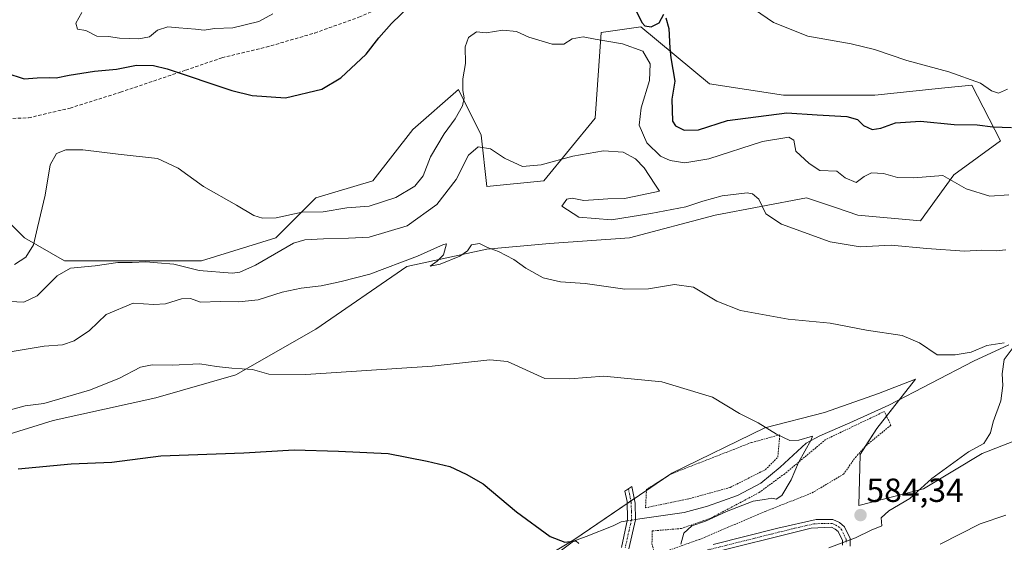
# Model space of a CAD drawing. Units: metres. Extents: x 618114 to 621578, y 4703988 to 4706360.
# Drawn here: x 621122 to 621417, y 4704678 to 4704834 of the extents above; entities that cross this region are included whole.
import ezdxf
from ezdxf.enums import TextEntityAlignment as Align

# ---------------------------------------------------------------- set-up
doc = ezdxf.new("R2010")
doc.units = ezdxf.units.M
doc.header["$MEASUREMENT"] = 0
for name, pattern in [('TRAZO_Y_PUNTO', [1, 0.5, -0.25, 0, -0.25]), ('TRAZOS', [0.75, 0.5, -0.25]), ('TRAZOSX2', [1.5, 1, -0.5])]:
    doc.linetypes.add(name, pattern=pattern)
for name, color, linetype, lineweight in [('Alambrada', 19, 'TRAZOS', 0), ('Camino', 19, 'Continuous', 0), ('Camino Cxs', 19, 'Continuous', 0), ('Camino eje', 39, 'TRAZO_Y_PUNTO', 13), ('Carátula', 7, 'Continuous', 5), ('Corriente natural lineal', 142, 'Continuous', 13), ('Corriente natural lineal oculto', 19, 'TRAZO_Y_PUNTO', 13), ('Cultivos herbáceos CxS', 92, 'Continuous', 0), ('Curva de nivel maestra', 36, 'Continuous', 30), ('Curva de nivel normal', 36, 'Continuous', 0), ('Matorral', 135, 'Continuous', 0), ('Matorral CxS', 135, 'Continuous', 0), ('Punto de cota en terreno', 7, 'Continuous', 0), ('Rótulo de punto de cota en terreno', 19, 'Continuous', 0), ('Senda', 19, 'TRAZOSX2', 0)]:
    doc.layers.add(name, color=color, linetype=linetype, lineweight=lineweight)
doc.styles.add('Arial', font='txt', dxfattribs={"height": 0.2})

# ---------------------------------------------------------------- blocks, each defined once
blk = doc.blocks.new('*U150')
at = {"layer": 'Cultivos herbáceos CxS', "color": 92, "linetype": 'Continuous', "lineweight": 0}
for points in [[(621431.86, 4704712.59, 586.53), (621410.69, 4704704.36, 585.37), (621393.04, 4704693.77, 584.91), (621373.74, 4704688.76, 583.87), (621374.1, 4704704.03, 581.95), (621379.11, 4704711.79, 582.09), (621386.73, 4704721.54, 582.94), (621390.66, 4704726.57, 583.89), (621379.56, 4704722.34, 582.91), (621363.42, 4704716.59, 581.34), (621345.61, 4704711.98, 579.83), (621317.76, 4704698.48, 577.97), (621288.35, 4704678.48, 574.97), (621270.7, 4704667.89, 573.95)], [(621110.24, 4704707.35, 576.37), (621132.46, 4704714.19, 577.62), (621163.22, 4704721.03, 578), (621187.15, 4704727.87, 579.2), (621211.07, 4704741.54, 582.16), (621238.41, 4704760.35, 584.66), (621262.34, 4704765.48, 584.81), (621281.13, 4704767.19, 586.43), (621305.06, 4704768.9, 587.36), (621330.69, 4704775.74, 588.52), (621358.04, 4704780.87, 591.43), (621366.69, 4704777.98, 591.57), (621373.41, 4704775.74, 591.24), (621392.21, 4704774.03, 591.16), (621402.13, 4704787.81, 595.07), (621416.14, 4704797.97, 597.99), (621407.5, 4704814.68, 604.84), (621398.51, 4704813.74, 603.98), (621378.54, 4704811.64, 603.42), (621351.2, 4704811.64, 602.2), (621328.98, 4704815.06, 602.05), (621308.48, 4704832.16, 599.03), (621296.52, 4704830.45, 596.31), (621294.81, 4704804.81, 593.22), (621279.43, 4704786, 589.24), (621262.34, 4704784.29, 588.3), (621260.63, 4704799.68, 590.54), (621253.79, 4704813.36, 595.07), (621240.12, 4704801.39, 597.54), (621228.16, 4704786, 598.1), (621211.07, 4704780.87, 597.06), (621199.11, 4704768.9, 591.2), (621176.89, 4704762.06, 591.49), (621156.39, 4704762.06, 590.06), (621135.88, 4704762.06, 591.1), (621123.92, 4704768.9, 595.49), (621108.54, 4704784.29, 597.31)]]:
    blk.add_polyline3d(points, dxfattribs=at)
blk = doc.blocks.new('*U172')
at = {"layer": 'Curva de nivel normal', "color": 36, "linetype": 'Continuous', "lineweight": 0}
for points in [[(621118.41, 4704734.6, 585), (621129.74, 4704736.5, 585), (621135.22, 4704736.88, 585), (621138.71, 4704738.06, 585), (621143.38, 4704741.2, 585), (621148.36, 4704746, 585), (621156.38, 4704749.34, 585), (621162.65, 4704749, 585), (621166.11, 4704749.17, 585), (621170.92, 4704750.66, 585), (621173.63, 4704750.71, 585), (621176.63, 4704749.7, 585), (621182.48, 4704749.88, 585), (621188.11, 4704749.71, 585), (621193.9, 4704750.37, 585), (621201.05, 4704752.65, 585), (621206.77, 4704753.85, 585), (621212.75, 4704754.5, 585), (621218.75, 4704755.86, 585), (621227.27, 4704758.01, 585), (621241.58, 4704763.42, 585), (621249.34, 4704766.93, 585), (621250.28, 4704767.08, 585), (621249.35, 4704763.84, 585), (621247.41, 4704761.92, 585), (621245.36, 4704760.44, 585), (621248.31, 4704761.03, 585), (621254.26, 4704763.4, 585), (621256.5, 4704765.02, 585), (621257.74, 4704766.79, 585), (621260.16, 4704767.27, 585), (621262.52, 4704766, 585), (621265.82, 4704764.84, 585), (621270.43, 4704762.46, 585), (621274, 4704759.88, 585), (621279.21, 4704756.94, 585), (621284.41, 4704755.76, 585), (621291.79, 4704755.25, 585), (621303.65, 4704753.58, 585), (621310.77, 4704753.63, 585), (621318.5, 4704754.9, 585), (621324.17, 4704754.12, 585), (621331.22, 4704749.99, 585), (621338.28, 4704747.2, 585), (621352.53, 4704744.54, 585), (621365.12, 4704743.36, 585), (621376.04, 4704741.26, 585), (621386.7, 4704739.66, 585), (621391.88, 4704737.52, 585), (621397.21, 4704733.84, 585), (621402.6, 4704733.89, 585), (621407.34, 4704734.65, 585), (621412.04, 4704736.67, 585), (621417.28, 4704737.51, 585)], [(621419.67, 4704735.67, 585), (621417.26, 4704732.48, 585), (621416.59, 4704728.15, 585), (621416.83, 4704724.65, 585), (621416.22, 4704720.15, 585), (621413.97, 4704713.82, 585), (621413.1, 4704710.49, 585), (621411.13, 4704707.3, 585), (621406.6, 4704704.82, 585), (621395.57, 4704696.82, 585), (621388.99, 4704690.86, 585), (621382.72, 4704687.13, 585), (621380.41, 4704685.02, 585), (621380.56, 4704682.64, 585), (621377.42, 4704681.35, 585), (621372.75, 4704679.04, 585), (621364.75, 4704676.06, 585)]]:
    blk.add_polyline3d(points, dxfattribs=at)
blk = doc.blocks.new('*U175')
at = {"layer": 'Curva de nivel normal', "color": 36, "linetype": 'Continuous', "lineweight": 0}
for points in [[(621141.05, 4704836.45, 605), (621139.25, 4704833.2, 605), (621139.73, 4704831.44, 605), (621142.22, 4704831.02, 605), (621145.5, 4704829.35, 605), (621149.07, 4704829.19, 605), (621152.34, 4704828.77, 605), (621158.11, 4704828.5, 605), (621161.34, 4704829.14, 605), (621163.68, 4704831.15, 605), (621166.82, 4704832.16, 605), (621170.11, 4704831.82, 605), (621175.13, 4704831.38, 605), (621177.66, 4704831.08, 605), (621180.81, 4704831.65, 605), (621186.26, 4704831.86, 605), (621194.08, 4704833.68, 605), (621198.23, 4704835.97, 605)], [(621342.43, 4704837.29, 605), (621348.18, 4704833.37, 605), (621358.48, 4704829.34, 605), (621371.44, 4704827.04, 605), (621378.42, 4704825.3, 605), (621388.06, 4704821.99, 605), (621400.68, 4704818.6, 605), (621410.14, 4704815.22, 605), (621413.41, 4704812.99, 605), (621415.54, 4704812.29, 605), (621418.23, 4704813.48, 605)]]:
    blk.add_polyline3d(points, dxfattribs=at)
blk = doc.blocks.new('*U191')
at = {"layer": 'Curva de nivel normal', "color": 36, "linetype": 'Continuous', "lineweight": 0}
blk.add_polyline3d([(621120.89, 4704760.98, 595), (621124.28, 4704763.11, 595), (621126.59, 4704766.82, 595), (621127.77, 4704772, 595), (621130.11, 4704781.75, 595), (621131.59, 4704790.78, 595), (621133.5, 4704794.18, 595), (621136.24, 4704795.26, 595), (621141.39, 4704795.3, 595), (621151.88, 4704793.94, 595), (621163.72, 4704792.65, 595), (621169.87, 4704789.79, 595), (621177.44, 4704784.3, 595), (621187.41, 4704778.66, 595), (621192.51, 4704775.59, 595), (621195.12, 4704774.8, 595), (621199.24, 4704774.96, 595), (621206.98, 4704776.59, 595), (621213.28, 4704776.74, 595), (621220.45, 4704777.86, 595), (621227.04, 4704778.41, 595), (621235.07, 4704780.97, 595), (621240.76, 4704784.41, 595), (621243.23, 4704787.47, 595), (621245.48, 4704793.16, 595), (621249.53, 4704800.1, 595), (621252.89, 4704804.59, 595), (621255.04, 4704808.44, 595), (621255.58, 4704810.83, 595), (621255.09, 4704813.09, 595), (621255.17, 4704816.54, 595), (621255.89, 4704821.09, 595), (621255.86, 4704826.16, 595), (621256.81, 4704828.92, 595), (621259.25, 4704830.66, 595), (621262.08, 4704830.31, 595), (621267.09, 4704831.15, 595), (621271.19, 4704830.74, 595), (621274.93, 4704829.01, 595), (621281.9, 4704826.95, 595), (621285.39, 4704826.94, 595), (621287.91, 4704828.54, 595), (621291.12, 4704829.13, 595), (621294.78, 4704828.42, 595), (621302.95, 4704826.98, 595), (621309.03, 4704824.78, 595), (621311.23, 4704820.99, 595), (621311, 4704816, 595), (621308.51, 4704807.89, 595), (621307.97, 4704802.63, 595), (621310.2, 4704797.37, 595), (621314.34, 4704793.42, 595), (621317.25, 4704792.07, 595), (621321.64, 4704791.38, 595), (621328.84, 4704792.62, 595), (621344.9, 4704797.79, 595), (621352.8, 4704799.08, 595), (621354.2, 4704798.22, 595), (621354.88, 4704794.86, 595), (621358.89, 4704791.23, 595), (621362.05, 4704789.12, 595), (621367.14, 4704788.92, 595), (621369.66, 4704786.92, 595), (621372.94, 4704785.53, 595), (621375.34, 4704787.32, 595), (621377.48, 4704788.36, 595), (621381.1, 4704788.16, 595), (621385.31, 4704787.04, 595), (621390.19, 4704786.92, 595), (621398.85, 4704787.58, 595), (621405.85, 4704783.62, 595), (621412.89, 4704781.45, 595), (621418.58, 4704781.8, 595)], dxfattribs=at)
blk = doc.blocks.new('*U196')
at = {"layer": 'Curva de nivel normal', "color": 36, "linetype": 'Continuous', "lineweight": 0}
blk.add_polyline3d([(621114.08, 4704715.9, 580), (621124.1, 4704718.59, 580), (621129.64, 4704719.32, 580), (621143.38, 4704723.25, 580), (621152.14, 4704726.84, 580), (621158.57, 4704730.2, 580), (621162.07, 4704730.93, 580), (621168.08, 4704730.77, 580), (621176.41, 4704731.19, 580), (621181.41, 4704730.37, 580), (621185.92, 4704729.85, 580), (621192.13, 4704729.52, 580), (621197.03, 4704728.07, 580), (621208.16, 4704727.95, 580), (621245.97, 4704730.46, 580), (621263.19, 4704732.42, 580), (621268.48, 4704731.89, 580), (621279.69, 4704726.8, 580), (621287.19, 4704726.73, 580), (621297.36, 4704727.47, 580), (621314.74, 4704725.77, 580), (621329.9, 4704721.24, 580), (621338.01, 4704716.35, 580), (621343.57, 4704713.49, 580), (621349.09, 4704710.11, 580), (621353.09, 4704708.26, 580), (621355.75, 4704708.34, 580), (621359.81, 4704709.56, 580), (621359.4, 4704708.45, 580), (621355.64, 4704701.67, 580), (621353.5, 4704696.49, 580), (621350.61, 4704691.75, 580), (621349, 4704690.61, 580), (621347.67, 4704690.97, 580), (621345.5, 4704690.53, 580), (621342.09, 4704690.1, 580), (621334.09, 4704686.98, 580), (621327.75, 4704684.06, 580), (621323.66, 4704682.63, 580), (621321.34, 4704680.49, 580), (621320.4, 4704677.15, 580)], dxfattribs=at)
blk = doc.blocks.new('*U203')
at = {"layer": 'Curva de nivel normal', "color": 36, "linetype": 'Continuous', "lineweight": 0}
for points in [[(621119.5, 4704749.81, 590), (621123.7, 4704749.66, 590), (621127.72, 4704751.59, 590), (621133.64, 4704757.59, 590), (621137.67, 4704759.8, 590), (621145.09, 4704760.54, 590), (621151.82, 4704761.49, 590), (621156.09, 4704761.5, 590), (621160.25, 4704761.75, 590), (621163.72, 4704761.48, 590), (621168.56, 4704761.05, 590), (621176.2, 4704759.12, 590), (621186.08, 4704758.36, 590), (621188.41, 4704758.62, 590), (621193.08, 4704760.77, 590), (621204.41, 4704767.35, 590), (621207.78, 4704768.35, 590), (621213.44, 4704768.62, 590), (621220.87, 4704768.82, 590), (621227.11, 4704769.16, 590), (621238.48, 4704772.54, 590), (621247.36, 4704778.91, 590), (621253.09, 4704786.42, 590), (621256.83, 4704793.67, 590), (621259.68, 4704796.14, 590), (621263.38, 4704795.58, 590), (621267.64, 4704792.74, 590), (621273.05, 4704790.29, 590), (621278.55, 4704790.76, 590), (621288.07, 4704793.4, 590), (621297.24, 4704795, 590), (621303.12, 4704794.56, 590), (621306.85, 4704792.6, 590), (621309.48, 4704789.89, 590), (621312.66, 4704785.02, 590), (621314.02, 4704782.89, 590), (621308.86, 4704781.81, 590), (621303.59, 4704780.73, 590), (621298.56, 4704780.64, 590), (621291.39, 4704780.15, 590), (621287.91, 4704780.77, 590), (621286.28, 4704780.52, 590), (621284.83, 4704778.45, 590), (621289.9, 4704775.14, 590), (621299.7, 4704774.3, 590), (621311.41, 4704776.24, 590), (621321.94, 4704778.16, 590), (621326.96, 4704779.92, 590), (621332.75, 4704781.49, 590), (621340.28, 4704782.35, 590), (621341.89, 4704782.13, 590), (621343.78, 4704780.51, 590), (621345.85, 4704776.12, 590), (621350.51, 4704773, 590), (621365.09, 4704767.71, 590), (621374.09, 4704766.26, 590), (621383.42, 4704766.68, 590), (621394.05, 4704765.68, 590), (621405.39, 4704764.92, 590), (621410.5, 4704765.23, 590), (621414.86, 4704765.03, 590), (621417.75, 4704765.28, 590)], [(621417.78, 4704685.9, 590), (621410.01, 4704683.3, 590), (621398.09, 4704677.16, 590)]]:
    blk.add_polyline3d(points, dxfattribs=at)
blk = doc.blocks.new('*U212')
at = {"layer": 'Curva de nivel maestra', "color": 36, "linetype": 'Continuous', "lineweight": 30}
blk.add_polyline3d([(621122.01, 4704699.75, 575), (621137.81, 4704701.19, 575), (621150.02, 4704701.76, 575), (621164.73, 4704703.66, 575), (621189.57, 4704704.53, 575), (621204.64, 4704705.38, 575), (621217.9, 4704705, 575), (621232.74, 4704704.34, 575), (621244.42, 4704702.02, 575), (621251.28, 4704700.48, 575), (621256.15, 4704698.14, 575), (621261.2, 4704695.27, 575), (621271.23, 4704686.89, 575), (621281.31, 4704679.49, 575), (621285.64, 4704677.75, 575), (621288.94, 4704678.21, 575), (621289.86, 4704677.37, 575)], dxfattribs=at)
blk = doc.blocks.new('*U213')
at = {"layer": 'Curva de nivel maestra', "color": 36, "linetype": 'Continuous', "lineweight": 30}
for points in [[(621118.31, 4704818.3, 600), (621123.8, 4704816.58, 600), (621127.64, 4704816.8, 600), (621131.22, 4704816.99, 600), (621133.41, 4704816.83, 600), (621137.21, 4704817.68, 600), (621144.87, 4704818.86, 600), (621151.41, 4704819.48, 600), (621157.46, 4704820.65, 600), (621162.48, 4704820.57, 600), (621166.62, 4704819.53, 600), (621185.98, 4704813.02, 600), (621192.01, 4704811.56, 600), (621201.99, 4704810.9, 600), (621212.92, 4704813.46, 600), (621218.58, 4704816.82, 600), (621226.15, 4704823.95, 600), (621230.03, 4704828.83, 600), (621233.78, 4704833.16, 600), (621239.48, 4704838.57, 600)], [(621307.13, 4704836.71, 600), (621308.7, 4704833.46, 600), (621309.64, 4704832.38, 600), (621311.53, 4704832.16, 600), (621313.92, 4704833.36, 600), (621315.34, 4704835.9, 600)], [(621315.96, 4704834.78, 600), (621316.81, 4704831.58, 600), (621317.13, 4704825.77, 600), (621317.43, 4704822.82, 600), (621318.63, 4704815.86, 600), (621317.7, 4704810.47, 600), (621317.87, 4704803.84, 600), (621318.77, 4704802.49, 600), (621321.38, 4704801.17, 600), (621325.75, 4704801.29, 600), (621334.42, 4704804.04, 600), (621352.19, 4704806.37, 600), (621361.26, 4704805.72, 600), (621370.16, 4704805.23, 600), (621373.28, 4704804.35, 600), (621375.11, 4704802.52, 600), (621377.66, 4704801.4, 600), (621380.35, 4704801.76, 600), (621384.7, 4704803.36, 600), (621392.15, 4704803.91, 600), (621402.22, 4704802.88, 600), (621409.18, 4704802.78, 600), (621413.79, 4704802.2, 600), (621419.42, 4704802, 600)]]:
    blk.add_polyline3d(points, dxfattribs=at)
blk = doc.blocks.new('5PATER')
at = {"layer": 'Carátula', "linetype": 'Continuous', "lineweight": 5}
h = blk.add_hatch(color=250, dxfattribs=at)
edge = h.paths.add_edge_path()
edge.add_ellipse((0, 0.01), major_axis=(-1.33, -1.34), ratio=0.999422, start_angle=0, end_angle=360)

msp = doc.modelspace()

# ---------------------------------------------------------------- linework, layer by layer
at = {"layer": 'Alambrada', "color": 19, "linetype": 'TRAZOS', "lineweight": 0}
for points in [[(621312.73, 4704673.89, 579.8), (621326.02, 4704678.62, 580.63), (621345.68, 4704686.97, 582.14), (621359.73, 4704692.55, 584.32), (621369.13, 4704698.13, 582.41), (621372.67, 4704703.16, 582.36), (621375.94, 4704706.75, 582.84), (621383.3, 4704712.8, 582.84), (621381.37, 4704716.92, 582.73), (621363.77, 4704708.5, 581.09), (621351.51, 4704698.25, 580), (621343.87, 4704692.64, 579.92), (621329.39, 4704684.97, 580.28), (621320.59, 4704681.87, 580.29), (621311.86, 4704681.14, 580.17), (621311.76, 4704677.25, 579.88), (621312.73, 4704673.89, 579.8)], [(621309.85, 4704688.05, 577.97), (621323.12, 4704690.86, 579.4), (621335.21, 4704694.18, 580.03), (621345.75, 4704699.49, 579.65), (621349.46, 4704703.24, 579.68), (621350.05, 4704709.97, 580.69), (621341.48, 4704707.59, 579.34), (621317.39, 4704698.16, 578.06), (621310.14, 4704693.56, 578.07), (621309.85, 4704688.05, 577.97)]]:
    msp.add_polyline3d(points, dxfattribs=at)
at = {"layer": 'Camino', "color": 19, "linetype": 'Continuous', "lineweight": 0}
for points in [[(621302.6, 4704676.22, 578.13), (621304.48, 4704684.67, 577.3), (621304.31, 4704689.97, 577.35), (621303.67, 4704693.06, 577.09), (621305.76, 4704694.43, 577.29), (621306.76, 4704689.46, 577.66), (621306.8, 4704684.45, 577.68), (621304.88, 4704675.82, 578.27)], [(621330.09, 4704677.08, 580.8), (621349.42, 4704681.92, 582.59), (621360.94, 4704684.56, 583.46), (621365.96, 4704684.57, 583.77), (621367.93, 4704683.68, 584.02), (621369.41, 4704682.41, 584.32), (621371.08, 4704678.87, 584.86), (621371.14, 4704676.57, 585.22)], [(621368.81, 4704676.89, 585.07), (621368.78, 4704678.32, 584.8), (621367.52, 4704680.97, 584.35), (621366.67, 4704681.71, 584.18), (621365.52, 4704682.23, 584.03), (621359.45, 4704681.92, 583.58), (621326.64, 4704673.78, 580.53)]]:
    msp.add_polyline3d(points, dxfattribs=at)
at = {"layer": 'Camino Cxs', "color": 19, "linetype": 'Continuous', "lineweight": 0}
for points in [[(621302.6, 4704676.22, 578.13), (621304.48, 4704684.67, 577.3), (621304.31, 4704689.97, 577.35), (621303.67, 4704693.06, 577.09), (621305.76, 4704694.43, 577.29), (621306.76, 4704689.46, 577.66), (621306.8, 4704684.45, 577.68), (621304.88, 4704675.82, 578.27)], [(621330.09, 4704677.08, 580.8), (621349.42, 4704681.92, 582.59), (621360.94, 4704684.56, 583.46), (621365.96, 4704684.57, 583.77), (621367.93, 4704683.68, 584.02), (621369.41, 4704682.41, 584.32), (621371.08, 4704678.87, 584.86), (621371.14, 4704676.57, 585.22)], [(621368.81, 4704676.89, 585.07), (621368.78, 4704678.32, 584.8), (621367.52, 4704680.97, 584.35), (621366.67, 4704681.71, 584.18), (621365.52, 4704682.23, 584.03), (621359.45, 4704681.92, 583.58), (621326.64, 4704673.78, 580.53)]]:
    msp.add_polyline3d(points, dxfattribs=at)
at = {"layer": 'Camino eje', "color": 39, "linetype": 'TRAZO_Y_PUNTO', "lineweight": 13}
for points in [[(621304.72, 4704693.75, 577.18), (621305.04, 4704692.2, 577.29), (621305.54, 4704689.72, 577.51), (621305.62, 4704687.07, 577.56), (621305.64, 4704684.56, 577.5), (621303.74, 4704676.02, 578.2)], [(621328.37, 4704675.43, 580.66), (621337.8, 4704677.77, 581.58), (621347.46, 4704680.19, 582.52), (621354.44, 4704681.92, 583.06), (621360.2, 4704683.24, 583.5), (621363.23, 4704683.4, 583.73), (621365.74, 4704683.4, 583.88), (621366.73, 4704682.96, 584.01), (621367.51, 4704682.51, 584.14), (621368.47, 4704681.69, 584.33), (621369.3, 4704679.92, 584.62), (621369.93, 4704678.6, 584.82), (621369.96, 4704677.45, 585.02)]]:
    msp.add_polyline3d(points, dxfattribs=at)
at = {"layer": 'Corriente natural lineal', "color": 142, "linetype": 'Continuous', "lineweight": 13}
for points in [[(621418.6, 4704736.89, 584.92), (621408.02, 4704732.02, 584.27), (621382.69, 4704718.84, 582.4), (621371, 4704713.5, 580.71), (621362.02, 4704709.62, 580.3), (621357.97, 4704707.39, 579.88), (621350.16, 4704700.23, 579.32), (621344.37, 4704695.49, 579.07), (621337.4, 4704691.79, 579.05), (621328.36, 4704688.55, 578.18), (621321.37, 4704686.64, 578.48), (621308.1, 4704684.72, 577.81), (621306.8, 4704684.53, 577.68)], [(621304.37, 4704684.18, 577.26), (621302.55, 4704683.91, 576.91), (621300.16, 4704682.65, 576.56), (621292.05, 4704679.47, 575.18), (621288.23, 4704678.11, 575.02), (621278.83, 4704671, 574.41)]]:
    msp.add_polyline3d(points, dxfattribs=at)
at = {"layer": 'Corriente natural lineal oculto', "color": 19, "linetype": 'TRAZO_Y_PUNTO', "lineweight": 13}
msp.add_polyline3d([(621306.8, 4704684.53, 577.68), (621304.37, 4704684.18, 577.26)], dxfattribs=at)
at = {"layer": 'Cultivos herbáceos CxS', "color": 92, "linetype": 'Continuous', "lineweight": 0}
for points in [[(621110.24, 4704707.35, 576.37), (621132.46, 4704714.19, 577.62), (621163.22, 4704721.03, 578), (621187.14, 4704727.87, 579.2), (621211.07, 4704741.55, 582.16), (621238.41, 4704760.35, 584.66), (621262.34, 4704765.48, 584.81), (621281.13, 4704767.19, 586.43), (621305.06, 4704768.9, 587.36), (621330.69, 4704775.74, 588.52), (621358.03, 4704780.87, 591.43), (621366.69, 4704777.98, 591.57), (621373.41, 4704775.74, 591.24), (621392.21, 4704774.03, 591.16), (621402.13, 4704787.81, 595.07), (621416.14, 4704797.97, 597.99), (621407.5, 4704814.68, 604.84), (621398.51, 4704813.74, 603.98), (621378.54, 4704811.65, 603.42), (621351.2, 4704811.65, 602.2), (621328.98, 4704815.06, 602.05), (621308.48, 4704832.16, 599.03), (621296.51, 4704830.45, 596.31), (621294.81, 4704804.81, 593.22), (621279.43, 4704786, 589.24), (621262.34, 4704784.29, 588.3), (621260.63, 4704799.68, 590.54), (621253.79, 4704813.36, 595.07), (621240.12, 4704801.39, 597.54), (621228.16, 4704786, 598.1), (621211.07, 4704780.87, 597.06), (621199.11, 4704768.9, 591.2), (621176.89, 4704762.06, 591.49), (621156.38, 4704762.06, 590.06), (621135.88, 4704762.06, 591.1), (621123.92, 4704768.9, 595.49), (621108.54, 4704784.29, 597.31)], [(621431.86, 4704712.59, 586.53), (621410.69, 4704704.36, 585.37), (621393.04, 4704693.77, 584.91), (621373.74, 4704688.76, 583.87), (621374.1, 4704704.03, 581.95), (621375.65, 4704706.43, 581.94), (621379.11, 4704711.79, 582.09), (621382.02, 4704715.52, 582.24), (621385.94, 4704720.53, 582.91), (621386.73, 4704721.54, 582.94), (621390.66, 4704726.57, 583.89), (621379.56, 4704722.34, 582.91), (621363.42, 4704716.59, 581.34), (621345.61, 4704711.98, 579.83), (621317.76, 4704698.48, 577.97), (621315.92, 4704697.23, 577.91), (621310.13, 4704693.29, 577.72), (621306.49, 4704690.81, 577.55), (621305.45, 4704690.11, 577.48), (621304.33, 4704689.35, 577.39), (621288.35, 4704678.48, 574.97), (621270.7, 4704667.89, 573.95)]]:
    msp.add_polyline3d(points, dxfattribs=at)
at = {"layer": 'Matorral', "color": 135, "linetype": 'Continuous', "lineweight": 0}
for points in [[(621110.24, 4704707.35, 576.37), (621132.46, 4704714.19, 577.62), (621163.22, 4704721.03, 578), (621187.14, 4704727.87, 579.2), (621211.07, 4704741.55, 582.16), (621238.41, 4704760.35, 584.66), (621262.34, 4704765.48, 584.81), (621281.13, 4704767.19, 586.43), (621305.06, 4704768.9, 587.36), (621330.69, 4704775.74, 588.52), (621358.03, 4704780.87, 591.43), (621366.69, 4704777.98, 591.57), (621373.41, 4704775.74, 591.24), (621392.21, 4704774.03, 591.16), (621402.13, 4704787.81, 595.07), (621416.14, 4704797.97, 597.99), (621407.5, 4704814.68, 604.84), (621398.51, 4704813.74, 603.98), (621378.54, 4704811.65, 603.42), (621351.2, 4704811.65, 602.2), (621328.98, 4704815.06, 602.05), (621308.48, 4704832.16, 599.03), (621296.51, 4704830.45, 596.31), (621294.81, 4704804.81, 593.22), (621279.43, 4704786, 589.24), (621262.34, 4704784.29, 588.3), (621260.63, 4704799.68, 590.54), (621253.79, 4704813.36, 595.07), (621240.12, 4704801.39, 597.54), (621228.16, 4704786, 598.1), (621211.07, 4704780.87, 597.06), (621199.11, 4704768.9, 591.2), (621176.89, 4704762.06, 591.49), (621156.38, 4704762.06, 590.06), (621135.88, 4704762.06, 591.1), (621123.92, 4704768.9, 595.49), (621108.54, 4704784.29, 597.31)], [(621431.86, 4704712.59, 586.53), (621410.69, 4704704.36, 585.37), (621393.04, 4704693.77, 584.91), (621373.74, 4704688.76, 583.87), (621374.1, 4704704.03, 581.95), (621375.65, 4704706.43, 581.94), (621379.11, 4704711.79, 582.09), (621382.02, 4704715.52, 582.24), (621385.94, 4704720.53, 582.91), (621386.73, 4704721.54, 582.94), (621390.66, 4704726.57, 583.89), (621379.56, 4704722.34, 582.91), (621363.42, 4704716.59, 581.34), (621345.61, 4704711.98, 579.83), (621317.76, 4704698.48, 577.97), (621315.92, 4704697.23, 577.91), (621310.13, 4704693.29, 577.72), (621306.49, 4704690.81, 577.55), (621305.45, 4704690.11, 577.48), (621304.33, 4704689.35, 577.39), (621288.35, 4704678.48, 574.97), (621270.7, 4704667.89, 573.95)]]:
    msp.add_polyline3d(points, dxfattribs=at)
at = {"layer": 'Matorral CxS', "color": 135, "linetype": 'Continuous', "lineweight": 0}
for points in [[(621108.54, 4704784.29, 597.31), (621123.92, 4704768.9, 595.49), (621135.88, 4704762.06, 591.1), (621156.38, 4704762.06, 590.06), (621176.89, 4704762.06, 591.49), (621199.11, 4704768.9, 591.2), (621211.07, 4704780.87, 597.06), (621228.16, 4704786, 598.1), (621240.12, 4704801.39, 597.54), (621253.79, 4704813.36, 595.07), (621260.63, 4704799.68, 590.54), (621262.34, 4704784.29, 588.3), (621279.43, 4704786, 589.24), (621294.81, 4704804.81, 593.22), (621296.52, 4704830.45, 596.31), (621308.48, 4704832.16, 599.03), (621328.98, 4704815.06, 602.05), (621351.2, 4704811.64, 602.2), (621378.54, 4704811.64, 603.42), (621398.51, 4704813.74, 603.98), (621407.5, 4704814.68, 604.84), (621416.14, 4704797.97, 597.99), (621402.13, 4704787.81, 595.07), (621392.21, 4704774.03, 591.16), (621373.41, 4704775.74, 591.24), (621366.69, 4704777.98, 591.57), (621358.04, 4704780.87, 591.43), (621330.69, 4704775.74, 588.52), (621305.06, 4704768.9, 587.36), (621281.13, 4704767.19, 586.43), (621262.34, 4704765.48, 584.81), (621238.41, 4704760.35, 584.66), (621211.07, 4704741.54, 582.16), (621187.15, 4704727.87, 579.2), (621163.22, 4704721.03, 578), (621132.46, 4704714.19, 577.62), (621110.24, 4704707.35, 576.37)], [(621270.7, 4704667.89, 573.95), (621288.35, 4704678.48, 574.97), (621317.76, 4704698.48, 577.97), (621345.61, 4704711.98, 579.83), (621363.42, 4704716.59, 581.34), (621379.56, 4704722.34, 582.91), (621390.66, 4704726.57, 583.89), (621386.73, 4704721.54, 582.94), (621379.11, 4704711.79, 582.09), (621374.1, 4704704.03, 581.95), (621373.74, 4704688.76, 583.87), (621393.04, 4704693.77, 584.91), (621410.69, 4704704.36, 585.37), (621431.86, 4704712.59, 586.53)]]:
    msp.add_polyline3d(points, dxfattribs=at)
at = {"layer": 'Senda', "color": 19, "linetype": 'TRAZOSX2', "lineweight": 0}
msp.add_polyline3d([(621117.41, 4704804.6, 597.44), (621125.08, 4704804.86, 596.56), (621137.51, 4704807.77, 596.74), (621152.6, 4704812.53, 598.14), (621172.18, 4704819.15, 600.05), (621183.02, 4704822.85, 600.9), (621196.25, 4704826.03, 601.61), (621210.8, 4704830.26, 601.71), (621224.03, 4704835.02, 601.03), (621235.15, 4704839.79, 600.39), (621250.72, 4704847.52, 600.06), (621256.3, 4704850.96, 599.97), (621263.73, 4704855.09, 600.66), (621268.32, 4704856.79, 601.01), (621272.69, 4704857.82, 601.2), (621276.84, 4704858.16, 601.47), (621281.82, 4704858.2, 601.86), (621288.43, 4704857.37, 602.37), (621298.3, 4704855.23, 602.96), (621307.62, 4704852.61, 603.18), (621317.6, 4704849.02, 603.66), (621325.56, 4704845.58, 603.69), (621329.4, 4704843.6, 603.92)], dxfattribs=at)

# ---------------------------------------------------------------- block references
at = {"layer": 'Cultivos herbáceos CxS', "color": 92, "linetype": 'Continuous', "lineweight": 0}
msp.add_blockref('*U150', (0, 0), dxfattribs=at)
at = {"layer": 'Curva de nivel maestra', "color": 36, "linetype": 'Continuous', "lineweight": 30}
for name in ['*U212', '*U213']:
    msp.add_blockref(name, (0, 0), dxfattribs=at)
at = {"layer": 'Curva de nivel normal', "color": 36, "linetype": 'Continuous', "lineweight": 0}
for name in ['*U191', '*U172', '*U203', '*U175', '*U196']:
    msp.add_blockref(name, (0, 0), dxfattribs=at)
at = {"layer": 'Punto de cota en terreno', "linetype": 'Continuous', "lineweight": 0}
msp.add_blockref('5PATER', (621374.22, 4704685.87, 584.34), dxfattribs=at)

# ---------------------------------------------------------------- texts
at = {"layer": 'Rótulo de punto de cota en terreno', "color": 19, "linetype": 'Continuous', "lineweight": 0, "style": 'Arial'}
msp.add_text('584,34', height=7, dxfattribs=at).set_placement((621375.98, 4704687.63), align=Align.BOTTOM_LEFT)

doc.saveas('drawing.dxf')
